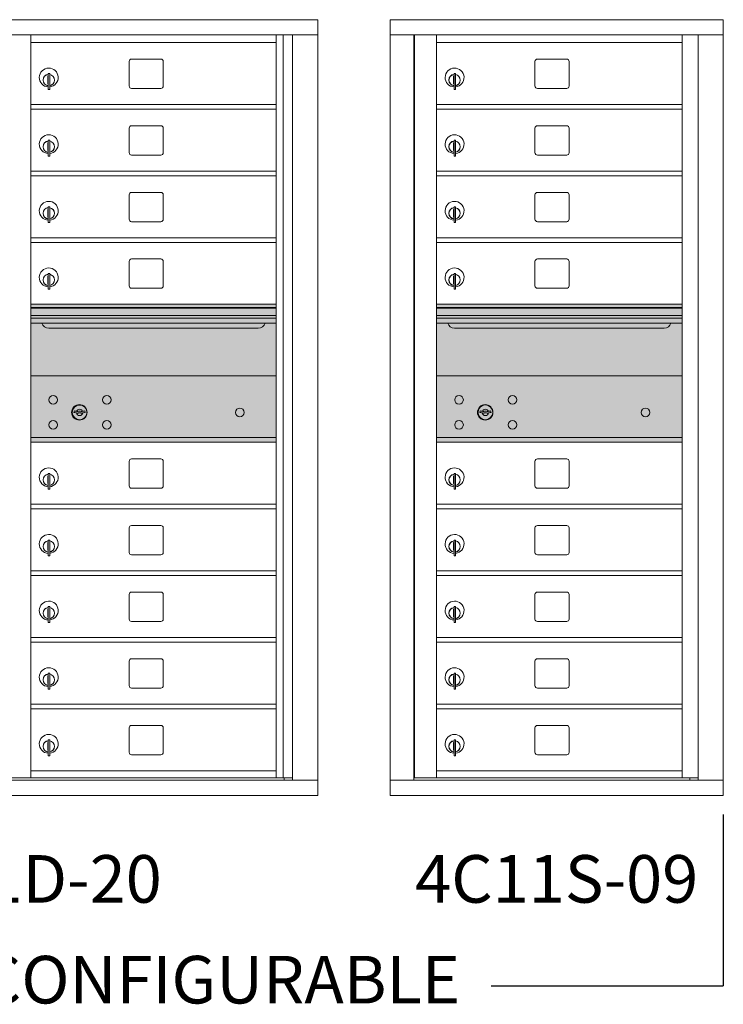
# Model space of a CAD drawing. Units: inches. Extents: x -52 to 383, y -14 to 171.
# Drawn here: x 192 to 229, y 107 to 159 of the extents above; entities that cross this region are included whole.
import ezdxf
from ezdxf.enums import TextEntityAlignment as Align

# ---------------------------------------------------------------- set-up
doc = ezdxf.new("R2010")
doc.units = ezdxf.units.IN
doc.header["$LTSCALE"] = 0.5
doc.header["$MEASUREMENT"] = 0
doc.layers.add('shaded', color=7, linetype='Continuous')
doc.styles.get("Standard").update_dxf_attribs({"font": 'Gothic.ttf'})

msp = doc.modelspace()

# ---------------------------------------------------------------- linework, layer by layer
at = {"color": 7, "linetype": 'Continuous', "lineweight": 15}
for p, q in [((176.25612, 159.0371), (207.80762, 159.0371)), ((207.80762, 118.2871), (207.80762, 159.0371)), ((229.08737, 159.03709), (211.60037, 159.03709)), ((211.60037, 159.03709), (211.60037, 158.23709)), ((229.08737, 159.03709), (229.08737, 158.23709)), ((176.25612, 158.2371), (207.80762, 158.2371)), ((192.73937, 119.2121), (192.73937, 158.2371)), ((192.73937, 157.8371), (205.62437, 157.8371)), ((205.62437, 119.2121), (205.62437, 158.2371)), ((205.99388, 158.2371), (205.99388, 119.2121)), ((206.47955, 158.2371), (206.47955, 119.0871)), ((211.60037, 158.23709), (229.08787, 158.23709)), ((211.60087, 158.23709), (211.60087, 119.0871)), ((212.84737, 158.23709), (212.84737, 119.0871)), ((212.87897, 119.2121), (212.87897, 158.23709)), ((214.03937, 122.8521), (214.03937, 158.23709)), ((214.03937, 157.83709), (226.92437, 157.83709)), ((226.92437, 119.21209), (226.92437, 158.23709)), ((227.76955, 158.23709), (227.76955, 119.0871)), ((229.08787, 119.0871), (229.08787, 158.23709)), ((197.90487, 156.8421), (197.90487, 155.5521)), ((199.56987, 156.9671), (198.02987, 156.9671)), ((199.69487, 155.5521), (199.69487, 156.8421)), ((219.20487, 156.84209), (219.20487, 155.55209)), ((220.86987, 156.96709), (219.32987, 156.96709)), ((220.99487, 155.55209), (220.99487, 156.84209)), ((193.65437, 156.2061), (193.65437, 155.3761)), ((193.73437, 156.2061), (193.65437, 156.2061)), ((193.73437, 156.2061), (193.73437, 155.3761)), ((214.95437, 156.20609), (214.95437, 155.37609)), ((215.03437, 156.20609), (214.95437, 156.20609)), ((215.03437, 156.20609), (215.03437, 155.37609)), ((193.63437, 156.0661), (193.63437, 155.6661)), ((193.65437, 156.0661), (193.63437, 156.0661)), ((214.93437, 156.06609), (214.93437, 155.66609)), ((214.95437, 156.06609), (214.93437, 156.06609)), ((193.63437, 155.6661), (193.65437, 155.6661)), ((193.65437, 155.3761), (193.73437, 155.3761)), ((198.02987, 155.4271), (199.56987, 155.4271)), ((214.93437, 155.66609), (214.95437, 155.66609)), ((214.95437, 155.37609), (215.03437, 155.37609)), ((219.32987, 155.42709), (220.86987, 155.42709)), ((192.73937, 154.5871), (205.62437, 154.5871)), ((192.73937, 154.3371), (205.62437, 154.3371)), ((214.03937, 154.58709), (226.92437, 154.58709)), ((214.03937, 154.33709), (226.92437, 154.33709)), ((197.90487, 153.3421), (197.90487, 152.0521)), ((199.56987, 153.4671), (198.02987, 153.4671)), ((199.69487, 152.0521), (199.69487, 153.3421)), ((219.20487, 153.34209), (219.20487, 152.05209)), ((220.86987, 153.46709), (219.32987, 153.46709)), ((220.99487, 152.05209), (220.99487, 153.34209)), ((193.65437, 152.7061), (193.65437, 151.8761)), ((193.73437, 152.7061), (193.65437, 152.7061)), ((193.73437, 152.7061), (193.73437, 151.8761)), ((214.95437, 152.70609), (214.95437, 151.87609)), ((215.03437, 152.70609), (214.95437, 152.70609)), ((215.03437, 152.70609), (215.03437, 151.87609)), ((193.63437, 152.5661), (193.63437, 152.1661)), ((193.65437, 152.5661), (193.63437, 152.5661)), ((193.63437, 152.1661), (193.65437, 152.1661)), ((214.93437, 152.56609), (214.93437, 152.16609)), ((214.95437, 152.56609), (214.93437, 152.56609)), ((214.93437, 152.16609), (214.95437, 152.16609)), ((193.65437, 151.8761), (193.73437, 151.8761)), ((198.02987, 151.9271), (199.56987, 151.9271)), ((214.95437, 151.87609), (215.03437, 151.87609)), ((219.32987, 151.92709), (220.86987, 151.92709)), ((192.73937, 151.0871), (205.62437, 151.0871)), ((214.03937, 151.08709), (226.92437, 151.08709)), ((192.73937, 150.8371), (205.62437, 150.8371)), ((214.03937, 150.83709), (226.92437, 150.83709)), ((197.90487, 149.8421), (197.90487, 148.5521)), ((199.56987, 149.9671), (198.02987, 149.9671)), ((199.69487, 148.5521), (199.69487, 149.8421)), ((219.20487, 149.84209), (219.20487, 148.55209)), ((220.86987, 149.96709), (219.32987, 149.96709)), ((220.99487, 148.55209), (220.99487, 149.84209)), ((193.63437, 149.0661), (193.63437, 148.6661)), ((193.65437, 149.0661), (193.63437, 149.0661)), ((193.65437, 149.2061), (193.65437, 148.3761)), ((193.73437, 149.2061), (193.65437, 149.2061)), ((193.73437, 149.2061), (193.73437, 148.3761)), ((214.93437, 149.06609), (214.93437, 148.66609)), ((214.95437, 149.06609), (214.93437, 149.06609)), ((214.95437, 149.20609), (214.95437, 148.37609)), ((215.03437, 149.20609), (214.95437, 149.20609)), ((215.03437, 149.20609), (215.03437, 148.37609)), ((193.63437, 148.6661), (193.65437, 148.6661)), ((214.93437, 148.66609), (214.95437, 148.66609)), ((193.65437, 148.3761), (193.73437, 148.3761)), ((198.02987, 148.4271), (199.56987, 148.4271)), ((214.95437, 148.37609), (215.03437, 148.37609)), ((219.32987, 148.42709), (220.86987, 148.42709)), ((192.73937, 147.5871), (205.62437, 147.5871)), ((214.03937, 147.58709), (226.92437, 147.58709)), ((192.73937, 147.3371), (205.62437, 147.3371)), ((214.03937, 147.33709), (226.92437, 147.33709)), ((199.56987, 146.4671), (198.02987, 146.4671)), ((220.86987, 146.46709), (219.32987, 146.46709)), ((197.90487, 146.3421), (197.90487, 145.0521)), ((199.69487, 145.0521), (199.69487, 146.3421)), ((219.20487, 146.34209), (219.20487, 145.05209)), ((220.99487, 145.05209), (220.99487, 146.34209)), ((193.63437, 145.5661), (193.63437, 145.1661)), ((193.65437, 145.5661), (193.63437, 145.5661)), ((193.65437, 145.7061), (193.65437, 144.8761)), ((193.73437, 145.7061), (193.65437, 145.7061)), ((193.73437, 145.7061), (193.73437, 144.8761)), ((214.93437, 145.56609), (214.93437, 145.16609)), ((214.95437, 145.56609), (214.93437, 145.56609)), ((214.95437, 145.70609), (214.95437, 144.87609)), ((215.03437, 145.70609), (214.95437, 145.70609)), ((215.03437, 145.70609), (215.03437, 144.87609)), ((193.63437, 145.1661), (193.65437, 145.1661)), ((193.65437, 144.8761), (193.73437, 144.8761)), ((198.02987, 144.9271), (199.56987, 144.9271)), ((214.93437, 145.16609), (214.95437, 145.16609)), ((214.95437, 144.87609), (215.03437, 144.87609)), ((219.32987, 144.92709), (220.86987, 144.92709)), ((205.62437, 144.0871), (192.73937, 144.0871)), ((205.62437, 143.9131), (192.73937, 143.9131)), ((205.62437, 143.88052), (192.73937, 143.88052)), ((226.92437, 144.08709), (214.03937, 144.08709)), ((226.92437, 143.91309), (214.03937, 143.91309)), ((226.92437, 143.8805), (214.03937, 143.8805)), ((192.73937, 143.5071), (205.62437, 143.5071)), ((205.62437, 143.3621), (192.73937, 143.3621)), ((214.03937, 143.50709), (226.92437, 143.50709)), ((226.92437, 143.36209), (214.03937, 143.36209)), ((205.62437, 143.09735), (192.73937, 143.09735)), ((193.68187, 142.8321), (204.68187, 142.8321)), ((226.92437, 143.09734), (214.03937, 143.09734)), ((214.98187, 142.83209), (225.98187, 142.83209)), ((205.62437, 140.33647), (192.73937, 140.33647)), ((226.92437, 140.33709), (214.03937, 140.33709)), ((195.03295, 138.49269), (195.00787, 138.41147)), ((195.59787, 138.41147), (195.5728, 138.49269)), ((216.33295, 138.49331), (216.30787, 138.41209)), ((216.89787, 138.41209), (216.8728, 138.49331)), ((192.73937, 137.08647), (205.62437, 137.08647)), ((214.03937, 137.08709), (226.92437, 137.08709)), ((192.73937, 136.83647), (205.62437, 136.83647)), ((214.03937, 136.83709), (226.92437, 136.83709)), ((197.90487, 135.8421), (197.90487, 134.5521)), ((199.56987, 135.9671), (198.02987, 135.9671)), ((199.69487, 134.5521), (199.69487, 135.8421)), ((219.20487, 135.84209), (219.20487, 134.55209)), ((220.86987, 135.96709), (219.32987, 135.96709)), ((220.99487, 134.55209), (220.99487, 135.84209)), ((193.63437, 135.0661), (193.63437, 134.6661)), ((193.65437, 135.0661), (193.63437, 135.0661)), ((193.65437, 135.2061), (193.65437, 134.3761)), ((193.73437, 135.2061), (193.65437, 135.2061)), ((193.73437, 135.2061), (193.73437, 134.3761)), ((214.93437, 135.06609), (214.93437, 134.66609)), ((214.95437, 135.06609), (214.93437, 135.06609)), ((214.95437, 135.20609), (214.95437, 134.37609)), ((215.03437, 135.20609), (214.95437, 135.20609)), ((215.03437, 135.20609), (215.03437, 134.37609)), ((193.63437, 134.6661), (193.65437, 134.6661)), ((214.93437, 134.66609), (214.95437, 134.66609)), ((193.65437, 134.3761), (193.73437, 134.3761)), ((198.02987, 134.4271), (199.56987, 134.4271)), ((214.95437, 134.37609), (215.03437, 134.37609)), ((219.32987, 134.42709), (220.86987, 134.42709)), ((192.73937, 133.5871), (205.62437, 133.5871)), ((214.03937, 133.58709), (226.92437, 133.58709)), ((226.63562, 133.58709), (226.92437, 133.58709)), ((192.73937, 133.3371), (205.62437, 133.3371)), ((214.03937, 133.33709), (226.92437, 133.33709)), ((199.56987, 132.4671), (198.02987, 132.4671)), ((220.86987, 132.46709), (219.32987, 132.46709)), ((197.90487, 132.3421), (197.90487, 131.0521)), ((199.69487, 131.0521), (199.69487, 132.3421)), ((219.20487, 132.3421), (219.20487, 131.05209)), ((220.99487, 131.05209), (220.99487, 132.3421)), ((193.63437, 131.5661), (193.63437, 131.1661)), ((193.65437, 131.5661), (193.63437, 131.5661)), ((193.65437, 131.7061), (193.65437, 130.8761)), ((193.73437, 131.7061), (193.65437, 131.7061)), ((193.73437, 131.7061), (193.73437, 130.8761)), ((214.93437, 131.56609), (214.93437, 131.16609)), ((214.95437, 131.56609), (214.93437, 131.56609)), ((214.95437, 131.7061), (214.95437, 130.87609)), ((215.03437, 131.7061), (214.95437, 131.7061)), ((215.03437, 131.7061), (215.03437, 130.87609)), ((193.63437, 131.1661), (193.65437, 131.1661)), ((193.65437, 130.8761), (193.73437, 130.8761)), ((198.02987, 130.9271), (199.56987, 130.9271)), ((214.93437, 131.16609), (214.95437, 131.16609)), ((214.95437, 130.87609), (215.03437, 130.87609)), ((219.32987, 130.9271), (220.86987, 130.9271)), ((192.73937, 130.0871), (205.62437, 130.0871)), ((192.73937, 129.8371), (205.62437, 129.8371)), ((214.03937, 130.08709), (226.92437, 130.08709)), ((214.03937, 129.8371), (226.92437, 129.8371)), ((197.90487, 128.8421), (197.90487, 127.5521)), ((199.56987, 128.9671), (198.02987, 128.9671)), ((199.69487, 127.5521), (199.69487, 128.8421)), ((219.20487, 128.84209), (219.20487, 127.5521)), ((220.86987, 128.9671), (219.32987, 128.9671)), ((220.99487, 127.5521), (220.99487, 128.84209)), ((193.63437, 128.0661), (193.63437, 127.6661)), ((193.65437, 128.0661), (193.63437, 128.0661)), ((193.65437, 128.2061), (193.65437, 127.3761)), ((193.73437, 128.2061), (193.65437, 128.2061)), ((193.73437, 128.2061), (193.73437, 127.3761)), ((214.93437, 128.06609), (214.93437, 127.66609)), ((214.95437, 128.06609), (214.93437, 128.06609)), ((214.95437, 128.2061), (214.95437, 127.37609)), ((215.03437, 128.2061), (214.95437, 128.2061)), ((215.03437, 128.2061), (215.03437, 127.37609)), ((193.63437, 127.6661), (193.65437, 127.6661)), ((193.65437, 127.3761), (193.73437, 127.3761)), ((198.02987, 127.4271), (199.56987, 127.4271)), ((214.93437, 127.66609), (214.95437, 127.66609)), ((214.95437, 127.37609), (215.03437, 127.37609)), ((219.32987, 127.42709), (220.86987, 127.42709)), ((192.73937, 126.5871), (205.62437, 126.5871)), ((192.73937, 126.3371), (205.62437, 126.3371)), ((214.03937, 126.5871), (226.92437, 126.5871)), ((214.03937, 126.33709), (226.92437, 126.33709)), ((197.90487, 125.3421), (197.90487, 124.0521)), ((199.56987, 125.4671), (198.02987, 125.4671)), ((199.69487, 124.0521), (199.69487, 125.3421)), ((219.20487, 125.3421), (219.20487, 124.05209)), ((220.86987, 125.46709), (219.32987, 125.46709)), ((220.99487, 124.05209), (220.99487, 125.3421)), ((193.65437, 124.7061), (193.65437, 123.8761)), ((193.73437, 124.7061), (193.65437, 124.7061)), ((193.73437, 124.7061), (193.73437, 123.8761)), ((214.95437, 124.7061), (214.95437, 123.87609)), ((215.03437, 124.7061), (214.95437, 124.7061)), ((215.03437, 124.7061), (215.03437, 123.87609)), ((193.63437, 124.5661), (193.63437, 124.1661)), ((193.65437, 124.5661), (193.63437, 124.5661)), ((193.63437, 124.1661), (193.65437, 124.1661)), ((214.93437, 124.56609), (214.93437, 124.16609)), ((214.95437, 124.56609), (214.93437, 124.56609)), ((214.93437, 124.16609), (214.95437, 124.16609)), ((193.65437, 123.8761), (193.73437, 123.8761)), ((198.02987, 123.9271), (199.56987, 123.9271)), ((214.95437, 123.87609), (215.03437, 123.87609)), ((219.32987, 123.9271), (220.86987, 123.9271)), ((192.73937, 123.0871), (205.62437, 123.0871)), ((192.73937, 122.8371), (205.62437, 122.8371)), ((214.03937, 123.08709), (226.92437, 123.08709)), ((214.03937, 119.22749), (214.03937, 122.8371)), ((214.03937, 122.8371), (226.92437, 122.8371)), ((197.90487, 121.8421), (197.90487, 120.5521)), ((199.56987, 121.9671), (198.02987, 121.9671)), ((199.69487, 120.5521), (199.69487, 121.8421)), ((219.20487, 121.84209), (219.20487, 120.55209)), ((220.86987, 121.96709), (219.32987, 121.96709)), ((220.99487, 120.55209), (220.99487, 121.84209)), ((193.63437, 121.0661), (193.63437, 120.6661)), ((193.65437, 121.0661), (193.63437, 121.0661)), ((193.65437, 121.2061), (193.65437, 120.3761)), ((193.73437, 121.2061), (193.65437, 121.2061)), ((193.73437, 121.2061), (193.73437, 120.3761)), ((214.93437, 121.06609), (214.93437, 120.66609)), ((214.95437, 121.06609), (214.93437, 121.06609)), ((214.95437, 121.20609), (214.95437, 120.37609)), ((215.03437, 121.20609), (214.95437, 121.20609)), ((215.03437, 121.20609), (215.03437, 120.37609)), ((193.63437, 120.6661), (193.65437, 120.6661)), ((214.93437, 120.66609), (214.95437, 120.66609)), ((193.65437, 120.3761), (193.73437, 120.3761)), ((198.02987, 120.4271), (199.56987, 120.4271)), ((214.95437, 120.37609), (215.03437, 120.37609)), ((219.32987, 120.42709), (220.86987, 120.42709)), ((192.73937, 119.5871), (205.62437, 119.5871)), ((214.03937, 119.58709), (226.92437, 119.58709)), ((176.25612, 119.0871), (207.80762, 119.0871)), ((191.57897, 119.2121), (206.47955, 119.2121)), ((206.03737, 119.2121), (206.03737, 119.0871)), ((211.60037, 119.0871), (227.69269, 119.0871)), ((211.60037, 118.2871), (211.60037, 119.0871)), ((214.02437, 119.2121), (212.87897, 119.2121)), ((214.03937, 119.21209), (226.92437, 119.21209)), ((226.92437, 119.2121), (227.76955, 119.2121)), ((227.33737, 119.2121), (227.33737, 119.0871)), ((227.69611, 119.0871), (229.08787, 119.0871)), ((229.08737, 118.2871), (229.08737, 119.0871)), ((176.25612, 118.2871), (207.80762, 118.2871)), ((211.60037, 118.2871), (229.08737, 118.2871))]:
    msp.add_line(p, q, dxfattribs=at)
for centre, radius in [((193.91687, 139.06547), 0.227), ((196.72887, 139.06547), 0.227), ((215.21687, 139.06609), 0.227), ((218.02887, 139.06609), 0.227), ((195.29187, 138.40947), 0.407), ((203.70787, 138.40947), 0.227), ((216.59187, 138.41009), 0.407), ((225.00787, 138.41009), 0.227), ((193.91687, 137.75347), 0.227), ((196.72887, 137.75347), 0.227), ((215.21687, 137.75409), 0.227), ((218.02887, 137.75409), 0.227)]:
    msp.add_circle(centre, radius, dxfattribs=at)
at = {"color": 7, "linetype": 'Continuous', "lineweight": 15, "extrusion": (-1.80881e-16, 3.40126e-31, -1)}
for centre in [(-195.30287, 138.40947), (-216.60287, 138.41009)]:
    msp.add_circle(centre, 0.3875, dxfattribs=at)
at = {"color": 7, "linetype": 'Continuous', "lineweight": 15}
for centre, radius, start, end in [((198.02987, 156.8421), 0.125, 90, 180), ((199.56987, 156.8421), 0.125, 0, 90), ((219.32987, 156.84209), 0.125, 90, 180), ((220.86987, 156.84209), 0.125, 0, 90), ((193.68437, 155.9992), 0.496, 275.785611, 266.532386), ((214.98437, 155.99919), 0.496, 275.785611, 266.532386), ((193.68437, 155.8661), 0.3, 95.73917, 264.26083), ((193.68437, 155.8661), 0.295, 95.83678, 264.163223), ((193.68437, 155.8661), 0.203, 99.862489, 104.258993), ((193.68437, 155.8661), 0.195, 98.849883, 104.857166), ((193.68437, 155.8661), 0.3, 279.594068, 80.4059), ((193.68437, 155.8661), 0.295, 279.758257, 80.241743), ((214.98437, 155.86609), 0.3, 95.73917, 264.26083), ((214.98437, 155.86609), 0.295, 95.83678, 264.163223), ((214.98437, 155.86609), 0.203, 99.862489, 104.258993), ((214.98437, 155.86609), 0.195, 98.849883, 104.857166), ((214.98437, 155.86609), 0.3, 279.594068, 80.4059), ((214.98437, 155.86609), 0.295, 279.758257, 80.241743), ((193.68437, 155.8661), 0.195, 255.142834, 261.150117), ((193.68437, 155.8661), 0.203, 255.741007, 260.137511), ((198.02987, 155.5521), 0.125, 180, 270), ((199.56987, 155.5521), 0.125, 270, 0), ((214.98437, 155.86609), 0.195, 255.142834, 261.150117), ((214.98437, 155.86609), 0.203, 255.741007, 260.137511), ((219.32987, 155.55209), 0.125, 180, 270), ((220.86987, 155.55209), 0.125, 270, 0), ((198.02987, 153.3421), 0.125, 90, 180), ((199.56987, 153.3421), 0.125, 0, 90), ((219.32987, 153.34209), 0.125, 90, 180), ((220.86987, 153.34209), 0.125, 0, 90), ((193.68437, 152.4992), 0.496, 275.785611, 266.532386), ((193.68437, 152.3661), 0.3, 95.73917, 264.26083), ((193.68437, 152.3661), 0.295, 95.83678, 264.163223), ((193.68437, 152.3661), 0.3, 279.594068, 80.4059), ((193.68437, 152.3661), 0.295, 279.758257, 80.241743), ((214.98437, 152.49919), 0.496, 275.785611, 266.532386), ((214.98437, 152.36609), 0.3, 95.73917, 264.26083), ((214.98437, 152.36609), 0.295, 95.83678, 264.163223), ((214.98437, 152.36609), 0.3, 279.594068, 80.4059), ((214.98437, 152.36609), 0.295, 279.758257, 80.241743), ((193.68437, 152.3661), 0.203, 99.862489, 104.258993), ((193.68437, 152.3661), 0.195, 98.849883, 104.857166), ((193.68437, 152.3661), 0.195, 255.142834, 261.150117), ((193.68437, 152.3661), 0.203, 255.741007, 260.137511), ((214.98437, 152.36609), 0.203, 99.862489, 104.258993), ((214.98437, 152.36609), 0.195, 98.849883, 104.857166), ((214.98437, 152.36609), 0.195, 255.142834, 261.150117), ((214.98437, 152.36609), 0.203, 255.741007, 260.137511), ((198.02987, 152.0521), 0.125, 180, 270), ((199.56987, 152.0521), 0.125, 270, 0), ((219.32987, 152.05209), 0.125, 180, 270), ((220.86987, 152.05209), 0.125, 270, 0), ((193.68437, 148.9992), 0.496, 275.785611, 266.532386), ((198.02987, 149.8421), 0.125, 90, 180), ((199.56987, 149.8421), 0.125, 0, 90), ((214.98437, 148.99919), 0.496, 275.785611, 266.532386), ((219.32987, 149.84209), 0.125, 90, 180), ((220.86987, 149.84209), 0.125, 0, 90), ((193.68437, 148.8661), 0.3, 95.73917, 264.26083), ((193.68437, 148.8661), 0.295, 95.83678, 264.163223), ((193.68437, 148.8661), 0.203, 99.862489, 104.258993), ((193.68437, 148.8661), 0.195, 98.849883, 104.857166), ((193.68437, 148.8661), 0.3, 279.594068, 80.4059), ((193.68437, 148.8661), 0.295, 279.758257, 80.241743), ((214.98437, 148.86609), 0.3, 95.73917, 264.26083), ((214.98437, 148.86609), 0.295, 95.83678, 264.163223), ((214.98437, 148.86609), 0.203, 99.862489, 104.258993), ((214.98437, 148.86609), 0.195, 98.849883, 104.857166), ((214.98437, 148.86609), 0.3, 279.594068, 80.4059), ((214.98437, 148.86609), 0.295, 279.758257, 80.241743), ((193.68437, 148.8661), 0.195, 255.142834, 261.150117), ((193.68437, 148.8661), 0.203, 255.741007, 260.137511), ((198.02987, 148.5521), 0.125, 180, 270), ((199.56987, 148.5521), 0.125, 270, 0), ((214.98437, 148.86609), 0.195, 255.142834, 261.150117), ((214.98437, 148.86609), 0.203, 255.741007, 260.137511), ((219.32987, 148.55209), 0.125, 180, 270), ((220.86987, 148.55209), 0.125, 270, 0), ((198.02987, 146.3421), 0.125, 90, 180), ((199.56987, 146.3421), 0.125, 0, 90), ((219.32987, 146.34209), 0.125, 90, 180), ((220.86987, 146.34209), 0.125, 0, 90), ((193.68437, 145.4992), 0.496, 275.785611, 266.532386), ((214.98437, 145.49919), 0.496, 275.785611, 266.532386), ((193.68437, 145.3661), 0.3, 95.73917, 264.26083), ((193.68437, 145.3661), 0.295, 95.83678, 264.163223), ((193.68437, 145.3661), 0.203, 99.862489, 104.258993), ((193.68437, 145.3661), 0.195, 98.849883, 104.857166), ((193.68437, 145.3661), 0.3, 279.594068, 80.4059), ((193.68437, 145.3661), 0.295, 279.758257, 80.241743), ((214.98437, 145.36609), 0.3, 95.73917, 264.26083), ((214.98437, 145.36609), 0.295, 95.83678, 264.163223), ((214.98437, 145.36609), 0.203, 99.862489, 104.258993), ((214.98437, 145.36609), 0.195, 98.849883, 104.857166), ((214.98437, 145.36609), 0.3, 279.594068, 80.4059), ((214.98437, 145.36609), 0.295, 279.758257, 80.241743), ((193.68437, 145.3661), 0.195, 255.142834, 261.150117), ((193.68437, 145.3661), 0.203, 255.741007, 260.137511), ((198.02987, 145.0521), 0.125, 180, 270), ((199.56987, 145.0521), 0.125, 270, 0), ((214.98437, 145.36609), 0.195, 255.142834, 261.150117), ((214.98437, 145.36609), 0.203, 255.741007, 260.137511), ((219.32987, 145.05209), 0.125, 180, 270), ((220.86987, 145.05209), 0.125, 270, 0), ((193.68187, 143.2071), 0.375, 197.01773, 270), ((204.68187, 143.2071), 0.375, 270, 342.98227), ((214.98187, 143.20709), 0.375, 197.01773, 270), ((225.98187, 143.20709), 0.375, 270, 342.98227), ((195.30287, 139.36697), 1, 252.842463, 263.709383), ((195.30287, 139.36697), 0.915, 252.842463, 263.709383), ((195.30287, 138.40947), 0.1675, 189.898022, 350.101978), ((195.30287, 138.40947), 0.1675, 19.607057, 160.392943), ((195.2048, 138.47736), 0.105, 263.709374, 292.617368), ((195.2048, 138.47736), 0.02, 263.709374, 292.617368), ((195.30287, 138.24197), 0.235, 67.382632, 112.617368), ((195.30287, 138.24197), 0.15, 67.382632, 112.617368), ((195.40094, 138.47736), 0.105, 247.382632, 276.290626), ((195.40094, 138.47736), 0.02, 247.382632, 276.290626), ((195.30287, 139.36697), 0.915, 276.290626, 287.157509), ((195.30287, 139.36697), 1, 276.290626, 287.157509), ((216.60287, 139.36759), 1, 252.842463, 263.709383), ((216.60287, 139.36759), 0.915, 252.842463, 263.709383), ((216.60287, 138.41009), 0.1675, 189.898022, 350.101978), ((216.60287, 138.41009), 0.1675, 19.607057, 160.392943), ((216.5048, 138.47798), 0.105, 263.709374, 292.617368), ((216.5048, 138.47798), 0.02, 263.709374, 292.617368), ((216.60287, 138.24259), 0.235, 67.382632, 112.617368), ((216.60287, 138.24259), 0.15, 67.382632, 112.617368), ((216.70094, 138.47798), 0.105, 247.382632, 276.290626), ((216.70094, 138.47798), 0.02, 247.382632, 276.290626), ((216.60287, 139.36759), 0.915, 276.290626, 287.157509), ((216.60287, 139.36759), 1, 276.290626, 287.157509), ((198.02987, 135.8421), 0.125, 90, 180), ((199.56987, 135.8421), 0.125, 0, 90), ((219.32987, 135.84209), 0.125, 90, 180), ((220.86987, 135.84209), 0.125, 0, 90), ((193.68437, 134.9992), 0.496, 275.785611, 266.532386), ((193.68437, 134.8661), 0.3, 95.73917, 264.26083), ((193.68437, 134.8661), 0.295, 95.83678, 264.163223), ((193.68437, 134.8661), 0.203, 99.862489, 104.258993), ((193.68437, 134.8661), 0.195, 98.849883, 104.857166), ((193.68437, 134.8661), 0.3, 279.594068, 80.4059), ((193.68437, 134.8661), 0.295, 279.758257, 80.241743), ((214.98437, 134.99919), 0.496, 275.785611, 266.532386), ((214.98437, 134.86609), 0.3, 95.73917, 264.26083), ((214.98437, 134.86609), 0.295, 95.83678, 264.163223), ((214.98437, 134.86609), 0.203, 99.862489, 104.258993), ((214.98437, 134.86609), 0.195, 98.849883, 104.857166), ((214.98437, 134.86609), 0.3, 279.594068, 80.4059), ((214.98437, 134.86609), 0.295, 279.758257, 80.241743), ((193.68437, 134.8661), 0.195, 255.142834, 261.150117), ((193.68437, 134.8661), 0.203, 255.741007, 260.137511), ((198.02987, 134.5521), 0.125, 180, 270), ((199.56987, 134.5521), 0.125, 270, 0), ((214.98437, 134.86609), 0.195, 255.142834, 261.150117), ((214.98437, 134.86609), 0.203, 255.741007, 260.137511), ((219.32987, 134.55209), 0.125, 180, 270), ((220.86987, 134.55209), 0.125, 270, 0), ((198.02987, 132.3421), 0.125, 90, 180), ((199.56987, 132.3421), 0.125, 0, 90), ((219.32987, 132.34209), 0.125, 90, 180), ((220.86987, 132.34209), 0.125, 0, 90), ((193.68437, 131.4992), 0.496, 275.785611, 266.532386), ((214.98437, 131.49919), 0.496, 275.785611, 266.532386), ((193.68437, 131.3661), 0.3, 95.73917, 264.26083), ((193.68437, 131.3661), 0.295, 95.83678, 264.163223), ((193.68437, 131.3661), 0.203, 99.862489, 104.258993), ((193.68437, 131.3661), 0.195, 98.849883, 104.857166), ((193.68437, 131.3661), 0.3, 279.594068, 80.4059), ((193.68437, 131.3661), 0.295, 279.758257, 80.241743), ((214.98437, 131.3661), 0.3, 95.73917, 264.26083), ((214.98437, 131.3661), 0.295, 95.83678, 264.163223), ((214.98437, 131.3661), 0.203, 99.862489, 104.258993), ((214.98437, 131.3661), 0.195, 98.849883, 104.857166), ((214.98437, 131.3661), 0.3, 279.594068, 80.4059), ((214.98437, 131.3661), 0.295, 279.758257, 80.241743), ((193.68437, 131.3661), 0.195, 255.142834, 261.150117), ((193.68437, 131.3661), 0.203, 255.741007, 260.137511), ((198.02987, 131.0521), 0.125, 180, 270), ((199.56987, 131.0521), 0.125, 270, 0), ((214.98437, 131.3661), 0.195, 255.142834, 261.150117), ((214.98437, 131.3661), 0.203, 255.741007, 260.137511), ((219.32987, 131.05209), 0.125, 180, 270), ((220.86987, 131.05209), 0.125, 270, 0), ((198.02987, 128.8421), 0.125, 90, 180), ((199.56987, 128.8421), 0.125, 0, 90), ((219.32987, 128.84209), 0.125, 90, 180), ((220.86987, 128.84209), 0.125, 0, 90), ((193.68437, 127.9992), 0.496, 275.785611, 266.532386), ((214.98437, 127.99919), 0.496, 275.785611, 266.532386), ((193.68437, 127.8661), 0.3, 95.73917, 264.26083), ((193.68437, 127.8661), 0.295, 95.83678, 264.163223), ((193.68437, 127.8661), 0.203, 99.862489, 104.258993), ((193.68437, 127.8661), 0.195, 98.849883, 104.857166), ((193.68437, 127.8661), 0.3, 279.594068, 80.4059), ((193.68437, 127.8661), 0.295, 279.758257, 80.241743), ((214.98437, 127.8661), 0.3, 95.73917, 264.26083), ((214.98437, 127.8661), 0.295, 95.83678, 264.163223), ((214.98437, 127.8661), 0.203, 99.862489, 104.258993), ((214.98437, 127.8661), 0.195, 98.849883, 104.857166), ((214.98437, 127.8661), 0.3, 279.594068, 80.4059), ((214.98437, 127.8661), 0.295, 279.758257, 80.241743), ((193.68437, 127.8661), 0.195, 255.142834, 261.150117), ((193.68437, 127.8661), 0.203, 255.741007, 260.137511), ((198.02987, 127.5521), 0.125, 180, 270), ((199.56987, 127.5521), 0.125, 270, 0), ((214.98437, 127.8661), 0.195, 255.142834, 261.150117), ((214.98437, 127.8661), 0.203, 255.741007, 260.137511), ((219.32987, 127.55209), 0.125, 180, 270), ((220.86987, 127.55209), 0.125, 270, 0), ((198.02987, 125.3421), 0.125, 90, 180), ((199.56987, 125.3421), 0.125, 0, 90), ((219.32987, 125.34209), 0.125, 90, 180), ((220.86987, 125.34209), 0.125, 0, 90), ((193.68437, 124.4992), 0.496, 275.785611, 266.532386), ((193.68437, 124.3661), 0.3, 95.73917, 264.26083), ((193.68437, 124.3661), 0.295, 95.83678, 264.163223), ((193.68437, 124.3661), 0.3, 279.594068, 80.4059), ((193.68437, 124.3661), 0.295, 279.758257, 80.241743), ((214.98437, 124.49919), 0.496, 275.785611, 266.532386), ((214.98437, 124.3661), 0.3, 95.73917, 264.26083), ((214.98437, 124.3661), 0.295, 95.83678, 264.163223), ((214.98437, 124.3661), 0.3, 279.594068, 80.4059), ((214.98437, 124.3661), 0.295, 279.758257, 80.241743), ((193.68437, 124.3661), 0.203, 99.862489, 104.258993), ((193.68437, 124.3661), 0.195, 98.849883, 104.857166), ((193.68437, 124.3661), 0.195, 255.142834, 261.150117), ((193.68437, 124.3661), 0.203, 255.741007, 260.137511), ((214.98437, 124.3661), 0.203, 99.862489, 104.258993), ((214.98437, 124.3661), 0.195, 98.849883, 104.857166), ((214.98437, 124.3661), 0.195, 255.142834, 261.150117), ((214.98437, 124.3661), 0.203, 255.741007, 260.137511), ((198.02987, 124.0521), 0.125, 180, 270), ((199.56987, 124.0521), 0.125, 270, 0), ((219.32987, 124.05209), 0.125, 180, 270), ((220.86987, 124.05209), 0.125, 270, 0), ((198.02987, 121.8421), 0.125, 90, 180), ((199.56987, 121.8421), 0.125, 0, 90), ((219.32987, 121.84209), 0.125, 90, 180), ((220.86987, 121.84209), 0.125, 0, 90), ((193.68437, 120.9992), 0.496, 275.785611, 266.532386), ((193.68437, 120.8661), 0.3, 95.73917, 264.26083), ((193.68437, 120.8661), 0.295, 95.83678, 264.163223), ((193.68437, 120.8661), 0.203, 99.862489, 104.258993), ((193.68437, 120.8661), 0.195, 98.849883, 104.857166), ((193.68437, 120.8661), 0.3, 279.594068, 80.4059), ((193.68437, 120.8661), 0.295, 279.758257, 80.241743), ((214.98437, 120.99919), 0.496, 275.785611, 266.532386), ((214.98437, 120.86609), 0.3, 95.73917, 264.26083), ((214.98437, 120.86609), 0.295, 95.83678, 264.163223), ((214.98437, 120.86609), 0.203, 99.862489, 104.258993), ((214.98437, 120.86609), 0.195, 98.849883, 104.857166), ((214.98437, 120.86609), 0.3, 279.594068, 80.4059), ((214.98437, 120.86609), 0.295, 279.758257, 80.241743), ((193.68437, 120.8661), 0.195, 255.142834, 261.150117), ((193.68437, 120.8661), 0.203, 255.741007, 260.137511), ((198.02987, 120.5521), 0.125, 180, 270), ((199.56987, 120.5521), 0.125, 270, 0), ((214.98437, 120.86609), 0.195, 255.142834, 261.150117), ((214.98437, 120.86609), 0.203, 255.741007, 260.137511), ((219.32987, 120.55209), 0.125, 180, 270), ((220.86987, 120.55209), 0.125, 270, 0)]:
    msp.add_arc(centre, radius, start, end, dxfattribs=at)
at = {"layer": 'shaded'}
for p in [(229.08737, 117.2871), (216.90697, 108.2871)]:
    msp.add_line(p, (229.08737, 108.2871), dxfattribs=at)
for points in [[(192.73937, 136.83647), (192.73937, 144.0871), (205.62437, 136.83647), (205.62437, 144.0871)], [(214.03937, 136.83709), (214.03937, 144.08772), (226.92437, 136.83709), (226.92437, 144.08772)]]:
    msp.add_solid(points, dxfattribs=at)

# ---------------------------------------------------------------- texts
for s, p in [('4C11D-20', (192.03187, 113.58003)), ('4C11S-09', (220.34387, 113.58003)), ('CONFIGURABLE', (202.67175, 108.2871))]:
    msp.add_text(s, height=2.5).set_placement(p, align=Align.MIDDLE)

doc.saveas('drawing.dxf')
